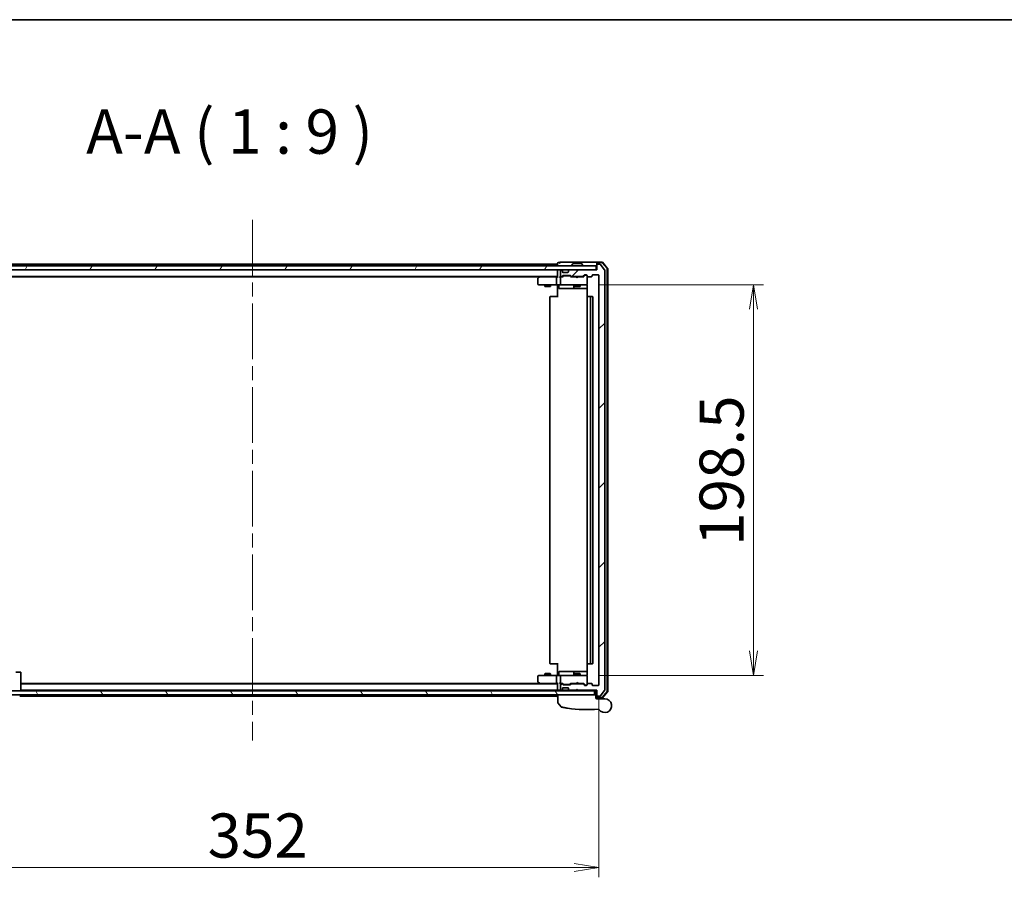
# Model space of a CAD drawing. Units: millimetres. Extents: x 72 to 11071, y 40 to 2569.
# Drawn here: x 3168 to 3668, y 2133 to 2569 of the extents above; entities that cross this region are included whole.
import ezdxf

# ---------------------------------------------------------------- set-up
doc = ezdxf.new("R2010")
doc.units = ezdxf.units.MM
doc.header["$LTSCALE"] = 5
doc.linetypes.add('CHAIN', pattern=[0.3543, 0.2362, -0.0295, 0.0591, -0.0295])
doc.layers.get('Defpoints').update_dxf_attribs({"lineweight": 25})
for name, color, linetype, lineweight in [('Border (ISO)', 7, 'Continuous', 35), ('Centerline (ISO)', 131, 'Continuous', 18), ('Dimension (ISO)', 7, 'Continuous', 18), ('Hatch (ISO)', 1, 'Continuous', 18), ('Symbol (ISO)', 7, 'Continuous', 18), ('Visible (ISO)', 7, 'Continuous', 35)]:
    doc.layers.add(name, color=color, linetype=linetype, lineweight=lineweight)
doc.styles.add('Note Text (TK)', font='MS PGothic.ttf')
doc.dimstyles.new('Default - Method 1b (TK)', dxfattribs={"dimscale": 5, "dimtxt": 2.5, "dimasz": 2.5, "dimexe": 1, "dimexo": 1.5, "dimgap": 1, "dimtad": 1, "dimdsep": 46, "dimtxsty": 'Note Text (TK)', "dimblk": 'OPEN', "dimcen": 0.09, "dimdle": 5, "dimclrd": 100, "dimclre": 100, "dimclrt": 7, "dimadec": 1, "dimazin": 1, "dimtfac": 1, "dimtmove": 0, "dimatfit": 3, "dimldrblk": 'OPEN', "dimfxl": 1, "dimtolj": 1, "dimlwd": -1, "dimlwe": -1, "dimarcsym": 0})

# ---------------------------------------------------------------- blocks, each defined once
blk = doc.blocks.new('Borders tk図枠')
at = {"layer": 'Border (ISO)'}
blk.add_line((14.5, 289), (405.5, 289), dxfattribs=at)
blk = doc.blocks.new('_Open')
at = {"color": 0, "linetype": 'ByBlock', "lineweight": -2}
for p, q in [((-1, 0.167), (0, 0)), ((-1, -0.167), (0, 0)), ((0, 0), (-1, 0))]:
    blk.add_line(p, q, dxfattribs=at)
blk = doc.blocks.new('*D25')
at = {"layer": 'Defpoints', "color": 0}
for p in [(3454.71, 2434.43), (3454.71, 2235.93), (3540.46, 2235.93)]:
    blk.add_point(p, dxfattribs=at)
at = {"layer": 'Dimension (ISO)', "color": 100}
for p, q in [((3462.21, 2434.43), (3545.46, 2434.43)), ((3540.46, 2421.93), (3540.46, 2248.43)), ((3462.21, 2235.93), (3545.46, 2235.93))]:
    blk.add_line(p, q, dxfattribs=at)
at = {"layer": 'Dimension (ISO)', "color": 100, "xscale": 12.5, "yscale": 12.5, "zscale": 12.5}
for p, rotation in [((3540.46, 2434.43), 90), ((3540.46, 2235.93), 270)]:
    blk.add_blockref('_Open', p, dxfattribs=dict(at, rotation=rotation))
at = {"layer": 'Dimension (ISO)', "color": 7, "insert": (3524.25, 2301.82), "char_height": 12.5, "attachment_point": 4, "rotation": 90, "style": 'Note Text (TK)'}
blk.add_mtext('\\A1;\\fMS PGothic|b0|i0;{\\H22.4100;198.5', dxfattribs=at)
blk = doc.blocks.new('*D26')
at = {"layer": 'Defpoints', "color": 0}
for p in [(3109.9, 2231.23), (3461.9, 2231.23), (3461.9, 2138.48)]:
    blk.add_point(p, dxfattribs=at)
at = {"layer": 'Dimension (ISO)', "color": 100}
for p, q in [((3109.9, 2223.73), (3109.9, 2133.48)), ((3461.9, 2223.73), (3461.9, 2133.48)), ((3122.4, 2138.48), (3449.4, 2138.48))]:
    blk.add_line(p, q, dxfattribs=at)
at = {"layer": 'Dimension (ISO)', "color": 100, "xscale": 12.5, "yscale": 12.5, "zscale": 12.5, "rotation": 180}
blk.add_blockref('_Open', (3109.9, 2138.48), dxfattribs=at)
at = {"layer": 'Dimension (ISO)', "color": 100, "xscale": 12.5, "yscale": 12.5, "zscale": 12.5}
blk.add_blockref('_Open', (3461.9, 2138.48), dxfattribs=at)
at = {"layer": 'Dimension (ISO)', "color": 7, "insert": (3263.11, 2154.68), "char_height": 12.5, "attachment_point": 4, "style": 'Note Text (TK)'}
blk.add_mtext('\\A1;\\fMS PGothic|b0|i0;{\\H22.4100;352', dxfattribs=at)

msp = doc.modelspace()

# ---------------------------------------------------------------- hatches: boundary and pattern name
at = {"layer": 'Hatch (ISO)'}
h = msp.add_hatch(dxfattribs=at)
h.set_pattern_fill('ANSI31', color=256, scale=228.6, angle=14.999978, style=0)
h.set_pattern_definition([(60, (1907, -32), (-24.74667, 14.2875), [])])
h.paths.add_polyline_path([(3460.598, 2441.9336), (3460.598, 2443.9336), (3111.198, 2443.9336), (3111.198, 2441.9336)])
h = msp.add_hatch(dxfattribs=at)
h.set_pattern_fill('ANSI31', color=256, scale=228.6, style=0)
h.set_pattern_definition([(45, (1907, -32), (-20.20558, 20.20558), [])])
edge = h.paths.add_edge_path()
edge.add_ellipse((3461.198, 2225.7336), major_axis=(0, -0.3), ratio=1, start_angle=270, end_angle=360)
edge.add_line((3461.198, 2225.4336), (3462.2575, 2225.4336))
edge.add_ellipse((3462.2575, 2225.7336), major_axis=(0.3, 0), ratio=1, start_angle=270, end_angle=320.194429)
edge.add_line((3462.488, 2225.5415), (3464.8285, 2228.3501))
edge.add_ellipse((3464.598, 2228.5422), major_axis=(0.1921, 0.2305), ratio=1, start_angle=270, end_angle=309.805571)
edge.add_line((3464.898, 2228.5422), (3464.898, 2441.8249))
edge.add_ellipse((3464.598, 2441.8249), major_axis=(0, 0.3), ratio=1, start_angle=270, end_angle=309.805571)
edge.add_line((3464.8285, 2442.017), (3462.488, 2444.8256))
edge.add_ellipse((3462.2575, 2444.6336), major_axis=(0.2305, 0.1921), ratio=1, start_angle=0, end_angle=50.194429)
edge.add_line((3462.2575, 2444.9336), (3461.198, 2444.9336))
edge.add_ellipse((3461.198, 2444.6336), major_axis=(-0.3, 0), ratio=1, start_angle=270, end_angle=360)
edge.add_line((3460.898, 2444.6336), (3460.898, 2441.9336))
edge.add_line((3460.898, 2441.9336), (3451.398, 2441.9336))
edge.add_line((3451.398, 2441.9336), (3450.898, 2441.4336))
edge.add_line((3450.898, 2441.4336), (3450.398, 2441.9336))
edge.add_line((3450.398, 2441.9336), (3447.0223, 2441.9336))
edge.add_ellipse((3447.0223, 2441.6336), major_axis=(-0.3, 0), ratio=1, start_angle=270, end_angle=315)
edge.add_line((3446.8101, 2441.8457), (3446.4859, 2441.5214))
edge.add_ellipse((3446.698, 2441.3093), major_axis=(-0.2121, -0.2121), ratio=1, start_angle=270, end_angle=315)
edge.add_line((3446.398, 2441.3093), (3446.398, 2440.9336))
edge.add_ellipse((3446.098, 2440.9336), major_axis=(0, -0.3), ratio=1, start_angle=0, end_angle=90, ccw=False)
edge.add_line((3446.098, 2440.6336), (3443.698, 2440.6336))
edge.add_ellipse((3443.698, 2440.9336), major_axis=(-0.3, 0), ratio=1, start_angle=0, end_angle=90, ccw=False)
edge.add_line((3443.398, 2440.9336), (3443.398, 2441.3093))
edge.add_ellipse((3443.098, 2441.3093), major_axis=(0, 0.3), ratio=1, start_angle=270, end_angle=315)
edge.add_line((3443.3101, 2441.5214), (3442.9859, 2441.8457))
edge.add_ellipse((3442.7737, 2441.6336), major_axis=(-0.2121, 0.2121), ratio=1, start_angle=270, end_angle=315)
edge.add_line((3442.7737, 2441.9336), (3442.698, 2441.9336))
edge.add_ellipse((3442.698, 2441.6336), major_axis=(-0.3, 0), ratio=1, start_angle=270, end_angle=360)
edge.add_line((3442.398, 2441.6336), (3442.398, 2438.9336))
edge.add_ellipse((3442.698, 2438.9336), major_axis=(0, -0.3), ratio=1, start_angle=270, end_angle=360)
edge.add_line((3442.698, 2438.6336), (3443.0737, 2438.6336))
edge.add_ellipse((3443.0737, 2438.9336), major_axis=(0.3, 0), ratio=1, start_angle=270, end_angle=315)
edge.add_line((3443.2859, 2438.7214), (3443.6101, 2439.0457))
edge.add_ellipse((3443.8223, 2438.8336), major_axis=(0.2121, 0.2121), ratio=1, start_angle=45, end_angle=90, ccw=False)
edge.add_line((3443.8223, 2439.1336), (3447.3237, 2439.1336))
edge.add_ellipse((3447.3237, 2438.8336), major_axis=(0.3, 0), ratio=1, start_angle=45, end_angle=90, ccw=False)
edge.add_line((3447.5359, 2439.0457), (3447.8601, 2438.7214))
edge.add_ellipse((3448.0723, 2438.9336), major_axis=(0.2121, -0.2121), ratio=1, start_angle=270, end_angle=315)
edge.add_line((3448.0723, 2438.6336), (3453.7237, 2438.6336))
edge.add_ellipse((3453.7237, 2438.9336), major_axis=(0.3, 0), ratio=1, start_angle=270, end_angle=315)
edge.add_line((3453.9359, 2438.7214), (3454.5601, 2439.3457))
edge.add_ellipse((3454.7723, 2439.1336), major_axis=(0.2121, 0.2121), ratio=1, start_angle=45, end_angle=90, ccw=False)
edge.add_line((3454.7723, 2439.4336), (3455.598, 2439.4336))
edge.add_ellipse((3455.598, 2439.1336), major_axis=(0.3, 0), ratio=1, start_angle=0, end_angle=90, ccw=False)
edge.add_line((3455.898, 2439.1336), (3455.898, 2438.7336))
edge.add_ellipse((3456.198, 2438.7336), major_axis=(0, -0.3), ratio=1, start_angle=270, end_angle=360)
edge.add_line((3456.198, 2438.4336), (3458.098, 2438.4336))
edge.add_ellipse((3458.098, 2438.7336), major_axis=(0.3, 0), ratio=1, start_angle=270, end_angle=360)
edge.add_line((3458.398, 2438.7336), (3458.398, 2439.1336))
edge.add_ellipse((3458.698, 2439.1336), major_axis=(0, 0.3), ratio=1, start_angle=0, end_angle=90, ccw=False)
edge.add_line((3458.698, 2439.4336), (3461.598, 2439.4336))
edge.add_ellipse((3461.598, 2439.1336), major_axis=(0.3, 0), ratio=1, start_angle=0, end_angle=90, ccw=False)
edge.add_line((3461.898, 2439.1336), (3461.898, 2231.2336))
edge.add_ellipse((3461.598, 2231.2336), major_axis=(0, -0.3), ratio=1, start_angle=0, end_angle=90, ccw=False)
edge.add_line((3461.598, 2230.9336), (3458.698, 2230.9336))
edge.add_ellipse((3458.698, 2231.2336), major_axis=(-0.3, 0), ratio=1, start_angle=0, end_angle=90, ccw=False)
edge.add_line((3458.398, 2231.2336), (3458.398, 2231.6336))
edge.add_ellipse((3458.098, 2231.6336), major_axis=(0, 0.3), ratio=1, start_angle=270, end_angle=360)
edge.add_line((3458.098, 2231.9336), (3456.198, 2231.9336))
edge.add_ellipse((3456.198, 2231.6336), major_axis=(-0.3, 0), ratio=1, start_angle=270, end_angle=360)
edge.add_line((3455.898, 2231.6336), (3455.898, 2231.2336))
edge.add_ellipse((3455.598, 2231.2336), major_axis=(0, -0.3), ratio=1, start_angle=0, end_angle=90, ccw=False)
edge.add_line((3455.598, 2230.9336), (3454.7723, 2230.9336))
edge.add_ellipse((3454.7723, 2231.2336), major_axis=(-0.3, 0), ratio=1, start_angle=45, end_angle=90, ccw=False)
edge.add_line((3454.5601, 2231.0214), (3453.9359, 2231.6457))
edge.add_ellipse((3453.7237, 2231.4336), major_axis=(-0.2121, 0.2121), ratio=1, start_angle=270, end_angle=315)
edge.add_line((3453.7237, 2231.7336), (3448.0723, 2231.7336))
edge.add_ellipse((3448.0723, 2231.4336), major_axis=(-0.3, 0), ratio=1, start_angle=270, end_angle=315)
edge.add_line((3447.8601, 2231.6457), (3447.5359, 2231.3214))
edge.add_ellipse((3447.3237, 2231.5336), major_axis=(-0.2121, -0.2121), ratio=1, start_angle=45, end_angle=90, ccw=False)
edge.add_line((3447.3237, 2231.2336), (3443.8223, 2231.2336))
edge.add_ellipse((3443.8223, 2231.5336), major_axis=(-0.3, 0), ratio=1, start_angle=45, end_angle=90, ccw=False)
edge.add_line((3443.6101, 2231.3214), (3443.2859, 2231.6457))
edge.add_ellipse((3443.0737, 2231.4336), major_axis=(-0.2121, 0.2121), ratio=1, start_angle=270, end_angle=315)
edge.add_line((3443.0737, 2231.7336), (3442.698, 2231.7336))
edge.add_ellipse((3442.698, 2231.4336), major_axis=(-0.3, 0), ratio=1, start_angle=270, end_angle=360)
edge.add_line((3442.398, 2231.4336), (3442.398, 2228.7336))
edge.add_ellipse((3442.698, 2228.7336), major_axis=(0, -0.3), ratio=1, start_angle=270, end_angle=360)
edge.add_line((3442.698, 2228.4336), (3442.7737, 2228.4336))
edge.add_ellipse((3442.7737, 2228.7336), major_axis=(0.3, 0), ratio=1, start_angle=270, end_angle=315)
edge.add_line((3442.9859, 2228.5214), (3443.3101, 2228.8457))
edge.add_ellipse((3443.098, 2229.0578), major_axis=(0.2121, 0.2121), ratio=1, start_angle=270, end_angle=315)
edge.add_line((3443.398, 2229.0578), (3443.398, 2229.4336))
edge.add_ellipse((3443.698, 2229.4336), major_axis=(0, 0.3), ratio=1, start_angle=0, end_angle=90, ccw=False)
edge.add_line((3443.698, 2229.7336), (3446.098, 2229.7336))
edge.add_ellipse((3446.098, 2229.4336), major_axis=(0.3, 0), ratio=1, start_angle=0, end_angle=90, ccw=False)
edge.add_line((3446.398, 2229.4336), (3446.398, 2229.0578))
edge.add_ellipse((3446.698, 2229.0578), major_axis=(0, -0.3), ratio=1, start_angle=270, end_angle=315)
edge.add_line((3446.4859, 2228.8457), (3446.8101, 2228.5214))
edge.add_ellipse((3447.0223, 2228.7336), major_axis=(0.2121, -0.2121), ratio=1, start_angle=270, end_angle=315)
edge.add_line((3447.0223, 2228.4336), (3450.398, 2228.4336))
edge.add_line((3450.398, 2228.4336), (3450.898, 2228.9336))
edge.add_line((3450.898, 2228.9336), (3451.398, 2228.4336))
edge.add_line((3451.398, 2228.4336), (3460.898, 2228.4336))
edge.add_line((3460.898, 2228.4336), (3460.898, 2225.7336))
h = msp.add_hatch(dxfattribs=at)
h.set_pattern_fill('ANSI31', color=256, scale=228.6, angle=75.000175, style=0)
h.set_pattern_definition([(120.0002, (1907, -32), (-24.74663, -14.28758), [])])
h.paths.add_polyline_path([(3459.698, 2228.1336), (3112.098, 2228.1336), (3112.098, 2226.1336), (3459.698, 2226.1336)])

# ---------------------------------------------------------------- linework, layer by layer
at = {"layer": 'Centerline (ISO)', "linetype": 'CHAIN', "ltscale": 23.990969}
msp.add_line((3285.898, 2467.4336), (3285.898, 2202.9336), dxfattribs=at)
at = {"layer": 'Visible (ISO)'}
for p, q in [((3460.598, 2443.9336), (3111.198, 2443.9336)), ((3111.198, 2441.9336), (3460.598, 2441.9336)), ((3440.898, 2444.9336), (3130.898, 2444.9336)), ((3440.898, 2445.3336), (3440.898, 2444.9336)), ((3440.898, 2444.9336), (3440.898, 2444.6336)), ((3440.898, 2444.6336), (3440.898, 2443.9336)), ((3440.898, 2441.9336), (3440.898, 2441.6336)), ((3440.898, 2441.6336), (3440.898, 2438.3457)), ((3441.898, 2445.6336), (3441.198, 2445.6336)), ((3445.898, 2445.9336), (3442.198, 2445.9336)), ((3442.398, 2441.6336), (3442.398, 2438.9336)), ((3442.7737, 2441.9336), (3442.698, 2441.9336)), ((3443.3101, 2441.5214), (3442.9859, 2441.8457)), ((3443.3306, 2441.501), (3443.3101, 2441.5214)), ((3443.398, 2440.9336), (3443.398, 2441.3093)), ((3461.198, 2445.9336), (3445.898, 2445.9336)), ((3446.398, 2441.3093), (3446.398, 2440.9336)), ((3446.4859, 2441.5214), (3446.4654, 2441.501)), ((3446.8101, 2441.8457), (3446.4859, 2441.5214)), ((3450.398, 2441.9336), (3447.0223, 2441.9336)), ((3447.998, 2444.0336), (3447.998, 2444.0743)), ((3448.5889, 2445.0426), (3448.0303, 2444.1833)), ((3453.0395, 2445.1336), (3448.7565, 2445.1336)), ((3450.898, 2441.4336), (3450.398, 2441.9336)), ((3451.398, 2441.9336), (3450.898, 2441.4336)), ((3460.898, 2441.9336), (3451.398, 2441.9336)), ((3453.2072, 2445.0426), (3453.7657, 2444.1833)), ((3453.798, 2444.0336), (3453.798, 2444.0743)), ((3460.598, 2441.9336), (3460.598, 2443.9336)), ((3460.898, 2445.3336), (3460.898, 2445.6336)), ((3460.898, 2445.3336), (3460.898, 2444.6336)), ((3460.898, 2444.6336), (3460.898, 2441.9336)), ((3463.4591, 2445.9336), (3461.198, 2445.9336)), ((3463.3202, 2445.6336), (3461.198, 2445.6336)), ((3462.2575, 2444.9336), (3461.198, 2444.9336)), ((3464.8285, 2442.017), (3462.488, 2444.8256)), ((3466.0268, 2442.6074), (3463.549, 2445.5277)), ((3466.3268, 2442.7175), (3463.6879, 2445.8277)), ((3464.898, 2228.5422), (3464.898, 2441.8249)), ((3466.098, 2227.9538), (3466.098, 2442.4133)), ((3466.398, 2227.8437), (3466.398, 2442.5234)), ((3130.898, 2438.6336), (3440.898, 2438.6336)), ((3139.9647, 2438.4336), (3431.8313, 2438.4336)), ((3430.898, 2437.5836), (3430.898, 2434.7336)), ((3431.7513, 2438.3736), (3431.018, 2437.8236)), ((3432.098, 2438.6336), (3431.7513, 2438.3736)), ((3431.9614, 2438.1336), (3431.8058, 2438.2892)), ((3440.5223, 2438.4336), (3431.9313, 2438.4336)), ((3440.398, 2434.7336), (3440.398, 2438.1336)), ((3440.898, 2438.4336), (3440.5223, 2438.4336)), ((3442.698, 2438.4336), (3442.3223, 2438.4336)), ((3442.398, 2438.1336), (3442.398, 2434.7336)), ((3442.698, 2438.6336), (3443.0737, 2438.6336)), ((3443.5741, 2438.4336), (3442.698, 2438.4336)), ((3443.2859, 2438.7214), (3443.6101, 2439.0457)), ((3443.398, 2438.4336), (3443.8101, 2438.8457)), ((3446.098, 2440.6336), (3443.698, 2440.6336)), ((3443.8223, 2439.1336), (3447.3237, 2439.1336)), ((3444.1657, 2438.9336), (3444.0223, 2438.9336)), ((3446.9803, 2438.9336), (3444.1657, 2438.9336)), ((3447.1237, 2438.9336), (3446.9803, 2438.9336)), ((3447.748, 2438.4336), (3447.3359, 2438.8457)), ((3447.5359, 2439.0457), (3447.8601, 2438.7214)), ((3450.398, 2438.4336), (3447.5719, 2438.4336)), ((3448.0723, 2438.6336), (3453.7237, 2438.6336)), ((3449.398, 2438.6336), (3449.398, 2438.4336)), ((3450.458, 2438.3736), (3450.398, 2438.4336)), ((3450.898, 2437.9336), (3450.458, 2438.3736)), ((3450.898, 2437.9336), (3451.338, 2438.3736)), ((3451.398, 2438.4336), (3451.338, 2438.3736)), ((3454.2241, 2438.4336), (3451.398, 2438.4336)), ((3452.398, 2438.6336), (3452.398, 2438.4336)), ((3453.9359, 2438.7214), (3454.5601, 2439.3457)), ((3454.7601, 2439.1457), (3454.048, 2438.4336)), ((3454.7723, 2439.4336), (3455.598, 2439.4336)), ((3455.1088, 2439.2336), (3454.9723, 2439.2336)), ((3455.598, 2439.2336), (3455.1088, 2439.2336)), ((3455.898, 2439.1336), (3455.898, 2438.7336)), ((3455.898, 2434.7336), (3455.898, 2438.7336)), ((3456.198, 2438.4336), (3458.098, 2438.4336)), ((3458.398, 2438.7336), (3458.398, 2439.1336)), ((3458.698, 2439.4336), (3461.598, 2439.4336)), ((3461.898, 2439.1336), (3461.898, 2231.2336)), ((3431.198, 2434.4336), (3431.9614, 2434.4336)), ((3431.9614, 2434.4336), (3440.5223, 2434.4336)), ((3434.398, 2434.4336), (3434.398, 2433.5836)), ((3434.398, 2433.5836), (3437.398, 2433.5836)), ((3434.7047, 2433.4302), (3434.398, 2433.5836)), ((3437.0913, 2433.4302), (3434.7047, 2433.4302)), ((3437.0913, 2433.4302), (3437.398, 2433.5836)), ((3437.398, 2434.4336), (3437.398, 2433.5836)), ((3442.698, 2434.4336), (3440.5223, 2434.4336)), ((3440.898, 2434.2085), (3440.898, 2434.4258)), ((3440.898, 2434.2085), (3440.898, 2433.9336)), ((3440.898, 2428.1336), (3440.898, 2433.9336)), ((3441.4993, 2434.1336), (3441.4993, 2432.7336)), ((3441.7993, 2432.4336), (3445.729, 2432.4336)), ((3442.698, 2434.4336), (3443.5162, 2434.4336)), ((3443.5162, 2434.4336), (3454.7126, 2434.4336)), ((3445.729, 2432.4336), (3449.4035, 2432.4336)), ((3449.1035, 2434.1336), (3449.1035, 2432.7336)), ((3449.398, 2434.4336), (3449.398, 2433.5836)), ((3449.398, 2433.5836), (3452.398, 2433.5836)), ((3449.7047, 2433.4302), (3449.398, 2433.5836)), ((3449.4035, 2432.4336), (3449.5751, 2432.4336)), ((3449.5751, 2432.4336), (3455.9878, 2432.4336)), ((3452.0913, 2433.4302), (3449.7047, 2433.4302)), ((3452.0913, 2433.4302), (3452.398, 2433.5836)), ((3452.398, 2434.4336), (3452.398, 2433.5836)), ((3454.7126, 2434.4336), (3455.598, 2434.4336)), ((3455.898, 2434.7102), (3455.898, 2434.7336)), ((3455.9878, 2433.9336), (3455.9878, 2428.3476)), ((3436.898, 2428.1336), (3436.898, 2242.2336)), ((3437.198, 2428.4336), (3437.2566, 2428.4336)), ((3437.9637, 2428.4336), (3437.2566, 2428.4336)), ((3437.9637, 2428.4336), (3438.1051, 2428.4336)), ((3440.4838, 2428.4336), (3438.1051, 2428.4336)), ((3440.4838, 2428.4336), (3440.898, 2428.4336)), ((3455.898, 2428.1336), (3455.898, 2242.2336)), ((3456.198, 2428.4336), (3456.2566, 2428.4336)), ((3456.9637, 2428.4336), (3456.2566, 2428.4336)), ((3456.9637, 2428.4336), (3457.1051, 2428.4336)), ((3457.298, 2428.4336), (3457.1051, 2428.4336)), ((3458.598, 2428.4336), (3457.298, 2428.4336)), ((3457.598, 2242.2336), (3457.598, 2428.1336)), ((3458.898, 2242.2336), (3458.898, 2428.1336)), ((3437.2566, 2241.9336), (3437.198, 2241.9336)), ((3437.2566, 2241.9336), (3437.9637, 2241.9336)), ((3438.1051, 2241.9336), (3437.9637, 2241.9336)), ((3438.1051, 2241.9336), (3440.4838, 2241.9336)), ((3440.898, 2241.9336), (3440.4838, 2241.9336)), ((3440.898, 2236.4336), (3440.898, 2242.2336)), ((3455.9878, 2242.0195), (3455.9878, 2236.4336)), ((3456.2566, 2241.9336), (3456.198, 2241.9336)), ((3456.2566, 2241.9336), (3456.9637, 2241.9336)), ((3457.1051, 2241.9336), (3456.9637, 2241.9336)), ((3457.1051, 2241.9336), (3457.298, 2241.9336)), ((3457.298, 2241.9336), (3458.598, 2241.9336)), ((3168.148, 2237.6336), (3165.648, 2237.6336)), ((3168.148, 2233.6336), (3168.148, 2237.6336)), ((3434.7047, 2236.9369), (3434.398, 2236.7836)), ((3437.398, 2236.7836), (3434.398, 2236.7836)), ((3434.398, 2235.9336), (3434.398, 2236.7836)), ((3434.7047, 2236.9369), (3437.0913, 2236.9369)), ((3437.0913, 2236.9369), (3437.398, 2236.7836)), ((3437.398, 2235.9336), (3437.398, 2236.7836)), ((3440.898, 2236.4336), (3440.898, 2236.1586)), ((3440.898, 2235.9413), (3440.898, 2236.1586)), ((3441.4993, 2236.2336), (3441.4993, 2237.6336)), ((3445.729, 2237.9336), (3441.7993, 2237.9336)), ((3449.4035, 2237.9336), (3445.729, 2237.9336)), ((3449.1035, 2237.6336), (3449.1035, 2236.2336)), ((3449.7047, 2236.9369), (3449.398, 2236.7836)), ((3452.398, 2236.7836), (3449.398, 2236.7836)), ((3449.398, 2235.9336), (3449.398, 2236.7836)), ((3449.5751, 2237.9336), (3449.4035, 2237.9336)), ((3455.9878, 2237.9336), (3449.5751, 2237.9336)), ((3449.7047, 2236.9369), (3452.0913, 2236.9369)), ((3452.0913, 2236.9369), (3452.398, 2236.7836)), ((3452.398, 2235.9336), (3452.398, 2236.7836)), ((3168.148, 2233.6336), (3168.148, 2228.1336)), ((3431.8313, 2231.9336), (3168.148, 2231.9336)), ((3440.898, 2231.7336), (3168.148, 2231.7336)), ((3430.898, 2235.6336), (3430.898, 2232.7836)), ((3431.018, 2232.5436), (3431.7513, 2231.9936)), ((3431.9614, 2235.9336), (3431.198, 2235.9336)), ((3431.7513, 2231.9936), (3432.098, 2231.7336)), ((3431.9614, 2232.2336), (3431.8058, 2232.078)), ((3431.9313, 2231.9336), (3440.5223, 2231.9336)), ((3440.5223, 2235.9336), (3431.9614, 2235.9336)), ((3440.398, 2232.2336), (3440.398, 2235.6336)), ((3440.5223, 2235.9336), (3442.698, 2235.9336)), ((3440.5223, 2231.9336), (3440.898, 2231.9336)), ((3440.898, 2232.0214), (3440.898, 2228.7336)), ((3442.3223, 2231.9336), (3442.698, 2231.9336)), ((3442.398, 2235.6336), (3442.398, 2232.2336)), ((3442.398, 2231.4336), (3442.398, 2228.7336)), ((3443.5162, 2235.9336), (3442.698, 2235.9336)), ((3442.698, 2231.9336), (3443.5741, 2231.9336)), ((3443.0737, 2231.7336), (3442.698, 2231.7336)), ((3443.6101, 2231.3214), (3443.2859, 2231.6457)), ((3443.8101, 2231.5214), (3443.398, 2231.9336)), ((3454.7126, 2235.9336), (3443.5162, 2235.9336)), ((3447.3237, 2231.2336), (3443.8223, 2231.2336)), ((3444.0223, 2231.4336), (3444.1657, 2231.4336)), ((3444.1657, 2231.4336), (3446.9803, 2231.4336)), ((3446.9803, 2231.4336), (3447.1237, 2231.4336)), ((3447.748, 2231.9336), (3447.3359, 2231.5214)), ((3447.8601, 2231.6457), (3447.5359, 2231.3214)), ((3447.5719, 2231.9336), (3450.398, 2231.9336)), ((3453.7237, 2231.7336), (3448.0723, 2231.7336)), ((3449.398, 2231.7336), (3449.398, 2231.9336)), ((3450.398, 2231.9336), (3450.458, 2231.9936)), ((3450.898, 2232.4336), (3450.458, 2231.9936)), ((3450.898, 2232.4336), (3451.338, 2231.9936)), ((3451.338, 2231.9936), (3451.398, 2231.9336)), ((3451.398, 2231.9336), (3454.2241, 2231.9336)), ((3452.398, 2231.7336), (3452.398, 2231.9336)), ((3454.5601, 2231.0214), (3453.9359, 2231.6457)), ((3454.7601, 2231.2214), (3454.048, 2231.9336)), ((3455.598, 2235.9336), (3454.7126, 2235.9336)), ((3454.9723, 2231.1336), (3455.1088, 2231.1336)), ((3455.1088, 2231.1336), (3455.598, 2231.1336)), ((3455.898, 2235.6336), (3455.898, 2235.6569)), ((3455.898, 2231.6336), (3455.898, 2235.6336)), ((3455.898, 2231.6336), (3455.898, 2231.2336)), ((3458.098, 2231.9336), (3456.198, 2231.9336)), ((3458.398, 2231.2336), (3458.398, 2231.6336)), ((3459.698, 2228.1336), (3112.098, 2228.1336)), ((3112.098, 2226.1336), (3459.698, 2226.1336)), ((3168.148, 2228.4336), (3440.898, 2228.4336)), ((3440.898, 2228.7336), (3440.898, 2228.4336)), ((3440.898, 2228.4336), (3440.898, 2228.1336)), ((3440.898, 2226.1336), (3440.898, 2225.7336)), ((3440.998, 2222.2025), (3440.998, 2226.1336)), ((3441.198, 2228.4336), (3442.0223, 2228.4336)), ((3442.0223, 2228.4336), (3442.698, 2228.4336)), ((3442.698, 2228.4336), (3442.7737, 2228.4336)), ((3442.7737, 2228.4336), (3443.198, 2228.4336)), ((3442.9859, 2228.5214), (3443.3101, 2228.8457)), ((3443.198, 2228.4336), (3443.298, 2228.4336)), ((3445.1456, 2228.4336), (3443.298, 2228.4336)), ((3443.298, 2228.1336), (3443.298, 2228.4336)), ((3443.3101, 2228.8457), (3443.3306, 2228.8661)), ((3443.398, 2229.0578), (3443.398, 2229.4336)), ((3443.698, 2229.7336), (3446.098, 2229.7336)), ((3447.0223, 2228.4336), (3445.1456, 2228.4336)), ((3446.398, 2229.4336), (3446.398, 2229.0578)), ((3446.4654, 2228.8661), (3446.4859, 2228.8457)), ((3446.4859, 2228.8457), (3446.8101, 2228.5214)), ((3447.0223, 2228.4336), (3450.398, 2228.4336)), ((3448.148, 2228.1336), (3448.148, 2228.4336)), ((3450.398, 2228.4336), (3450.898, 2228.9336)), ((3450.898, 2228.4336), (3450.398, 2228.4336)), ((3450.898, 2228.9336), (3451.398, 2228.4336)), ((3450.898, 2228.4336), (3451.398, 2228.4336)), ((3451.398, 2228.4336), (3460.898, 2228.4336)), ((3455.598, 2230.9336), (3454.7723, 2230.9336)), ((3455.898, 2228.1336), (3455.898, 2228.4336)), ((3461.598, 2230.9336), (3458.698, 2230.9336)), ((3459.698, 2226.1336), (3459.698, 2228.1336)), ((3460.398, 2226.1336), (3459.698, 2226.1336)), ((3460.398, 2228.4336), (3460.398, 2226.1336)), ((3460.398, 2226.1336), (3460.398, 2224.4336)), ((3460.898, 2228.4336), (3460.898, 2225.7336)), ((3462.488, 2225.5415), (3464.8285, 2228.3501)), ((3463.549, 2224.8395), (3466.0268, 2227.7597)), ((3463.6879, 2224.5395), (3466.3268, 2227.6496)), ((3167.648, 2225.4336), (3440.898, 2225.4336)), ((3440.898, 2225.7336), (3440.898, 2225.4336)), ((3440.898, 2225.4336), (3440.898, 2225.0336)), ((3442.6908, 2220.0095), (3441.065, 2222.0135)), ((3460.398, 2224.6336), (3460.898, 2224.1336)), ((3460.598, 2224.4336), (3461.198, 2224.4336)), ((3460.698, 2224.1336), (3464.898, 2224.1336)), ((3460.898, 2225.7336), (3460.898, 2225.0336)), ((3460.898, 2224.7336), (3460.898, 2225.0336)), ((3461.198, 2225.4336), (3462.2575, 2225.4336)), ((3461.198, 2224.7336), (3463.3202, 2224.7336)), ((3461.198, 2224.4336), (3463.4591, 2224.4336))]:
    msp.add_line(p, q, dxfattribs=at)
for centre, radius, start, end in [((3441.198, 2445.3336), 0.3, 90, 180), ((3441.198, 2441.6336), 0.3, 90, 180), ((3442.198, 2445.6336), 0.3, 90, 180), ((3442.198, 2445.6336), 0.3, 180, 270), ((3442.698, 2441.6336), 0.3, 90, 180), ((3442.7737, 2441.6336), 0.3, 45, 90), ((3443.098, 2441.3093), 0.3, 0, 45), ((3446.698, 2441.3093), 0.3, 135, 180), ((3447.0223, 2441.6336), 0.3, 90, 135), ((3448.198, 2444.0743), 0.2, 146.976132, 180), ((3448.098, 2444.0336), 0.1, 180, 270), ((3448.7565, 2444.9336), 0.2, 90, 146.976132), ((3453.0395, 2444.9336), 0.2, 33.023868, 90), ((3453.698, 2444.0336), 0.1, 270, 0), ((3453.598, 2444.0743), 0.2, 0, 33.023868), ((3461.198, 2445.6336), 0.3, 90, 180), ((3461.198, 2445.3336), 0.3, 90, 180), ((3461.198, 2444.6336), 0.3, 90, 180), ((3462.2575, 2444.6336), 0.3, 39.805571, 90), ((3463.3202, 2445.3336), 0.3, 40.3141, 90), ((3463.4591, 2445.6336), 0.3, 40.3141, 90), ((3464.598, 2441.8249), 0.3, 0, 39.805571), ((3465.798, 2442.4133), 0.3, 0, 40.3141), ((3466.098, 2442.5234), 0.3, 0, 40.3141), ((3431.198, 2437.5836), 0.3, 126.869898, 180), ((3431.9313, 2438.1336), 0.3, 113.437984, 126.869898), ((3431.9313, 2438.1336), 0.3, 90, 113.437984), ((3442.698, 2438.9336), 0.3, 180, 270), ((3442.698, 2438.1336), 0.3, 148.755545, 180), ((3442.698, 2438.1336), 0.3, 90, 113.437996), ((3443.0737, 2438.9336), 0.3, 270, 315), ((3443.698, 2440.9336), 0.3, 180, 270), ((3443.8223, 2438.8336), 0.3, 90, 135), ((3446.098, 2440.9336), 0.3, 270, 0), ((3447.3237, 2438.8336), 0.3, 45, 90), ((3448.0723, 2438.9336), 0.3, 225, 270), ((3453.7237, 2438.9336), 0.3, 270, 315), ((3454.7723, 2439.1336), 0.3, 90, 135), ((3455.598, 2439.1336), 0.3, 0, 90), ((3455.598, 2438.9336), 0.3, 0, 90), ((3456.198, 2438.7336), 0.3, 180, 270), ((3458.098, 2438.7336), 0.3, 270, 0), ((3458.698, 2439.1336), 0.3, 90, 180), ((3461.598, 2439.1336), 0.3, 0, 90), ((3431.198, 2434.7336), 0.3, 180, 270), ((3441.1993, 2434.1336), 0.3, 0, 90), ((3441.7993, 2432.7336), 0.3, 180, 270), ((3442.698, 2434.7336), 0.3, 180, 270), ((3448.8035, 2434.1336), 0.3, 0, 90), ((3449.4035, 2432.7336), 0.3, 180, 270), ((3455.398, 2433.9336), 0.5, 75.522488, 90), ((3455.598, 2434.7082), 0.3, 255.522488, 0), ((3455.598, 2434.7336), 0.3, 270, 0), ((3437.198, 2428.1336), 0.3, 90, 180), ((3456.198, 2428.1336), 0.3, 90, 180), ((3457.298, 2428.1336), 0.3, 0, 90), ((3458.598, 2428.1336), 0.3, 0, 90), ((3437.198, 2242.2336), 0.3, 180, 270), ((3456.198, 2242.2336), 0.3, 180, 270), ((3457.298, 2242.2336), 0.3, 270, 0), ((3458.598, 2242.2336), 0.3, 270, 0), ((3441.1993, 2236.2336), 0.3, 270, 0), ((3441.7993, 2237.6336), 0.3, 90, 180), ((3448.8035, 2236.2336), 0.3, 270, 0), ((3449.4035, 2237.6336), 0.3, 90, 180), ((3455.598, 2235.659), 0.3, 0, 104.477512), ((3431.198, 2235.6336), 0.3, 90, 180), ((3431.198, 2232.7836), 0.3, 180, 233.130102), ((3431.9313, 2232.2336), 0.3, 233.130102, 246.562021), ((3431.9313, 2232.2336), 0.3, 246.562004, 270), ((3442.698, 2235.6336), 0.3, 90, 180), ((3442.698, 2232.2336), 0.3, 180, 211.244455), ((3442.698, 2231.4336), 0.3, 90, 180), ((3442.698, 2232.2336), 0.3, 246.562016, 270), ((3443.0737, 2231.4336), 0.3, 45, 90), ((3443.8223, 2231.5336), 0.3, 225, 270), ((3447.3237, 2231.5336), 0.3, 270, 315), ((3448.0723, 2231.4336), 0.3, 90, 135), ((3453.7237, 2231.4336), 0.3, 45, 90), ((3454.7723, 2231.2336), 0.3, 225, 270), ((3455.398, 2236.4336), 0.5, 270, 284.477512), ((3455.598, 2235.6336), 0.3, 0, 90), ((3455.598, 2231.4336), 0.3, 270, 0), ((3455.598, 2231.2336), 0.3, 270, 0), ((3456.198, 2231.6336), 0.3, 90, 180), ((3458.098, 2231.6336), 0.3, 0, 90), ((3458.698, 2231.2336), 0.3, 180, 270), ((3461.598, 2231.2336), 0.3, 270, 0), ((3441.198, 2228.7336), 0.3, 180, 270), ((3442.698, 2228.7336), 0.3, 180, 270), ((3442.7737, 2228.7336), 0.3, 270, 315), ((3443.098, 2229.0578), 0.3, 315, 0), ((3443.698, 2229.4336), 0.3, 90, 180), ((3446.098, 2229.4336), 0.3, 0, 90), ((3446.698, 2229.0578), 0.3, 180, 225), ((3447.0223, 2228.7336), 0.3, 225, 270), ((3464.598, 2228.5422), 0.3, 320.194429, 0), ((3465.798, 2227.9538), 0.3, 319.6859, 0), ((3466.098, 2227.8437), 0.3, 319.6859, 0), ((3441.198, 2225.0336), 0.3, 180, 228.189685), ((3441.298, 2222.2025), 0.3, 180, 219.051897), ((3460.698, 2224.4336), 0.3, 180, 270), ((3461.198, 2225.7336), 0.3, 180, 270), ((3461.198, 2225.0336), 0.3, 180, 270), ((3461.198, 2224.7336), 0.3, 180, 270), ((3464.898, 2220.6336), 3.5, 212.654412, 90), ((3462.2575, 2225.7336), 0.3, 270, 320.194429), ((3463.3202, 2225.0336), 0.3, 270, 319.6859), ((3463.4591, 2224.7336), 0.3, 270, 319.6859), ((3442.9238, 2220.1985), 0.3, 219.051897, 258.947767), ((3455.998, 2287.1336), 68.5, 261.605654, 274.759524), ((3461.7066, 2218.5708), 0.3, 32.876581, 94.759524)]:
    msp.add_arc(centre, radius, start, end, dxfattribs=at)
for centre, major_axis, ratio, start_param, end_param in [((3431.9614, 2438.1561), (0.2411, 0.4823), 0.37002441, 1.47901306, 1.75373989), ((3440.5223, 2438.1336), (0, -0.3), 0.41421356, 3.14159265, 4.71238898), ((3441.198, 2438.1336), (-0.2772, 0.2772), 0.41421356, 0.39269908, 1.17809725), ((3442.0223, 2438.1336), (0.2772, 0.2772), 0.41421356, 1.17809725, 1.96349541), ((3442.3223, 2438.1336), (-0.4243, 0), 0.70710678, 4.71238898, 5.49778714), ((3442.698, 2438.1561), (-0.2515, 0.483), 0.33843751, 1.12161563, 1.39634246), ((3442.7302, 2438.1336), (-0.6487, 0.2044), 0.33843751, 4.81863915, 5.05307036), ((3443.6772, 2438.1336), (0.1246, -0.2958), 0.40041045, 2.33106693, 2.97456804), ((3444.0223, 2438.6336), (-0.3, 0), 0.99985076, 4.71238898, 5.49786177), ((3447.1237, 2438.6336), (0.3, 0), 0.99985076, 0.78532354, 1.57079633), ((3447.4688, 2438.1336), (-0.1246, -0.2958), 0.40041045, 3.30861727, 3.95211838), ((3454.3272, 2438.1336), (0.1246, -0.2958), 0.40041045, 2.33106693, 2.97456804), ((3454.9723, 2438.9336), (-0.3, 0), 0.99985076, 4.71238898, 5.49786177), ((3440.5223, 2434.7336), (0, -0.3), 0.41421356, 4.71238898, 6.28318531), ((3431.9614, 2232.211), (0.2411, -0.4823), 0.37002441, 4.52944541, 4.80417225), ((3440.5223, 2235.6336), (0, -0.3), 0.41421356, 3.14159265, 4.71238898), ((3440.5223, 2232.2336), (0, -0.3), 0.41421356, 4.71238898, 6.28318531), ((3441.198, 2232.2336), (0.2772, 0.2772), 0.41421356, 1.96349541, 2.74889357), ((3442.0223, 2232.2336), (-0.2772, 0.2772), 0.41421356, 1.17809725, 1.96349541), ((3442.3223, 2232.2336), (-0.4243, 0), 0.70710678, 0.78539816, 1.57079633), ((3442.698, 2232.211), (-0.2515, -0.483), 0.33843751, 4.88684285, 5.16156968), ((3442.7302, 2232.2336), (-0.6487, -0.2044), 0.33843751, 1.23011504, 1.46454615), ((3443.6772, 2232.2336), (0.1246, 0.2958), 0.40041045, 3.30861727, 3.95211838), ((3444.0223, 2231.7336), (-0.3, 0), 0.99985076, 0.78532354, 1.57079633), ((3447.1237, 2231.7336), (0.3, 0), 0.99985076, 4.71238898, 5.49786177), ((3447.4688, 2232.2336), (-0.1246, 0.2958), 0.40041045, 2.33106693, 2.97456804), ((3454.3272, 2232.2336), (0.1246, 0.2958), 0.40041045, 3.30861727, 3.95211838), ((3454.9723, 2231.4336), (-0.3, 0), 0.99985076, 0.78532354, 1.57079633)]:
    msp.add_ellipse(centre, major_axis=major_axis, ratio=ratio, start_param=start_param, end_param=end_param, dxfattribs=at)
for points, knots in [([(3431.812, 2438.4088), (3431.8111, 2438.4064), (3431.8102, 2438.4038), (3431.8049, 2438.3866), (3431.8024, 2438.3672), (3431.802, 2438.33), (3431.8032, 2438.3093), (3431.8058, 2438.2892)], [0.3810312192, 0.3810312192, 0.3810312192, 0.3810312192, 0.382741903, 0.382741903, 0.3917616542, 0.3917616542, 0.3985536381, 0.3985536381, 0.3985536381, 0.3985536381]), ([(3442.5787, 2438.4088), (3442.5724, 2438.4061), (3442.5663, 2438.4032), (3442.5338, 2438.3864), (3442.5047, 2438.365), (3442.4685, 2438.328), (3442.4532, 2438.3084), (3442.4415, 2438.2892)], [0.250886766, 0.250886766, 0.250886766, 0.250886766, 0.2528779694, 0.2528779694, 0.2619584182, 0.2619584182, 0.268388032, 0.268388032, 0.268388032, 0.268388032]), ([(3439.7355, 2434.4336), (3439.8048, 2434.4336), (3439.8767, 2434.4311), (3440.0251, 2434.4241), (3440.1016, 2434.4197), (3440.2586, 2434.4124), (3440.339, 2434.4095), (3440.5009, 2434.4076), (3440.5823, 2434.4085), (3440.7426, 2434.4136), (3440.8215, 2434.4176), (3440.898, 2434.4216)], [0, 0, 0, 0, 0.022954349, 0.022954349, 0.045908698, 0.045908698, 0.068863048, 0.068863048, 0.091817397, 0.091817397, 0.114771746, 0.114771746, 0.114771746, 0.114771746]), ([(3455.6186, 2434.4088), (3455.6329, 2434.4044), (3455.6467, 2434.3995), (3455.7204, 2434.37), (3455.7863, 2434.3279), (3455.8559, 2434.2615), (3455.8784, 2434.236), (3455.898, 2434.2085)], [0.0906267725, 0.0906267725, 0.0906267725, 0.0906267725, 0.0948543073, 0.0948543073, 0.1144259318, 0.1144259318, 0.1237212871, 0.1237212871, 0.1237212871, 0.1237212871]), ([(3455.9878, 2433.9336), (3455.9878, 2433.9938), (3455.9726, 2434.0645), (3455.9356, 2434.1492), (3455.9184, 2434.18), (3455.898, 2434.2085)], [0.1514440253, 0.1514440253, 0.1514440253, 0.1514440253, 0.1695183242, 0.1695183242, 0.1791667634, 0.1791667634, 0.1791667634, 0.1791667634]), ([(3439.7355, 2235.9336), (3439.8048, 2235.9336), (3439.8767, 2235.9361), (3440.0251, 2235.943), (3440.1016, 2235.9474), (3440.2586, 2235.9548), (3440.339, 2235.9576), (3440.5009, 2235.9595), (3440.5823, 2235.9586), (3440.7426, 2235.9535), (3440.8215, 2235.9495), (3440.898, 2235.9455)], [0, 0, 0, 0, 0.022954349, 0.022954349, 0.045908698, 0.045908698, 0.068863048, 0.068863048, 0.091817397, 0.091817397, 0.114771746, 0.114771746, 0.114771746, 0.114771746]), ([(3455.898, 2236.1586), (3455.8784, 2236.1311), (3455.8559, 2236.1057), (3455.7863, 2236.0392), (3455.7204, 2235.9971), (3455.6467, 2235.9676), (3455.6329, 2235.9627), (3455.6186, 2235.9583)], [-0.1237212871, -0.1237212871, -0.1237212871, -0.1237212871, -0.1144259318, -0.1144259318, -0.0948543073, -0.0948543073, -0.0906267725, -0.0906267725, -0.0906267725, -0.0906267725]), ([(3455.898, 2236.1586), (3455.9184, 2236.1872), (3455.9356, 2236.218), (3455.9726, 2236.3026), (3455.9878, 2236.3733), (3455.9878, 2236.4336)], [0.1237212871, 0.1237212871, 0.1237212871, 0.1237212871, 0.1333697264, 0.1333697264, 0.1514440253, 0.1514440253, 0.1514440253, 0.1514440253]), ([(3431.812, 2231.9583), (3431.8109, 2231.961), (3431.8099, 2231.9639), (3431.805, 2231.9807), (3431.8022, 2232.0022), (3431.8021, 2232.0391), (3431.8033, 2232.0587), (3431.8058, 2232.078)], [0.250886766, 0.250886766, 0.250886766, 0.250886766, 0.2528779694, 0.2528779694, 0.2619584182, 0.2619584182, 0.268388032, 0.268388032, 0.268388032, 0.268388032]), ([(3442.5787, 2231.9583), (3442.5731, 2231.9607), (3442.5677, 2231.9633), (3442.5337, 2231.9805), (3442.5075, 2231.9999), (3442.4702, 2232.0371), (3442.4537, 2232.0579), (3442.4415, 2232.078)], [0.3810312192, 0.3810312192, 0.3810312192, 0.3810312192, 0.382741903, 0.382741903, 0.3917616542, 0.3917616542, 0.3985536381, 0.3985536381, 0.3985536381, 0.3985536381]), ([(3445.8293, 2219.3925), (3445.6205, 2219.4239), (3445.4129, 2219.456), (3444.8867, 2219.5399), (3444.5764, 2219.5919), (3443.9285, 2219.7042), (3443.611, 2219.7624), (3443.0462, 2219.8683), (3442.8663, 2219.904), (3442.8663, 2219.904)], [0, 0, 0, 0, 0.063138437, 0.063138437, 0.164159936, 0.164159936, 0.295487885, 0.295487885, 0.472872473, 0.472872473, 0.472872473, 0.472872473]), ([(3445.998, 2219.3674), (3445.97, 2219.3716), (3445.942, 2219.3757), (3445.8857, 2219.3841), (3445.8575, 2219.3883), (3445.8293, 2219.3925)], [0, 0, 0, 0, 0.0084562629, 0.0084562629, 0.0169910591, 0.0169910591, 0.0169910591, 0.0169910591])]:
    msp.add_open_spline(points, degree=3, knots=knots, dxfattribs=at)

# ---------------------------------------------------------------- block references
at = {"xscale": 9, "yscale": 9, "zscale": 9}
msp.add_blockref('Borders tk図枠', (1907, -32), dxfattribs=at)

# ---------------------------------------------------------------- texts
at = {"layer": 'Symbol (ISO)', "color": 7, "insert": (3201.4135, 2493.896), "char_height": 22.5, "attachment_point": 7, "style": 'Note Text (TK)'}
msp.add_mtext('A-A ( 1 : 9 )', dxfattribs=at)

# ---------------------------------------------------------------- dimensions: what is measured, and where the dimension line sits
at = {"layer": 'Dimension (ISO)', "color": 100}
dim = msp.add_linear_dim(base=(3540.4564, 2235.9336), p1=(3454.7126, 2434.4336), p2=(3454.7126, 2235.9336), angle=90, text='\\fMS PGothic|b0|i0;{\\H22.4100;<>', dimstyle='Default - Method 1b (TK)', override={"dimdec": 1, "dimtdec": 1, "dimtofl": 0, "dimatfit": 1}, dxfattribs=at)
dim.commit()
dim.dimension.update_dxf_attribs({"geometry": '*D25', "text_midpoint": (3540.4564, 2335.1836), "dimtype": 160})
dim = msp.add_linear_dim(base=(3461.898, 2138.4791), p1=(3109.898, 2231.2336), p2=(3461.898, 2231.2336), text='\\fMS PGothic|b0|i0;{\\H22.4100;<>', dimstyle='Default - Method 1b (TK)', override={"dimdec": 0, "dimtdec": 0, "dimtofl": 0, "dimatfit": 1}, dxfattribs=at)
dim.commit()
dim.dimension.update_dxf_attribs({"geometry": '*D26', "text_midpoint": (3285.898, 2154.6841)})

doc.saveas('drawing.dxf')
